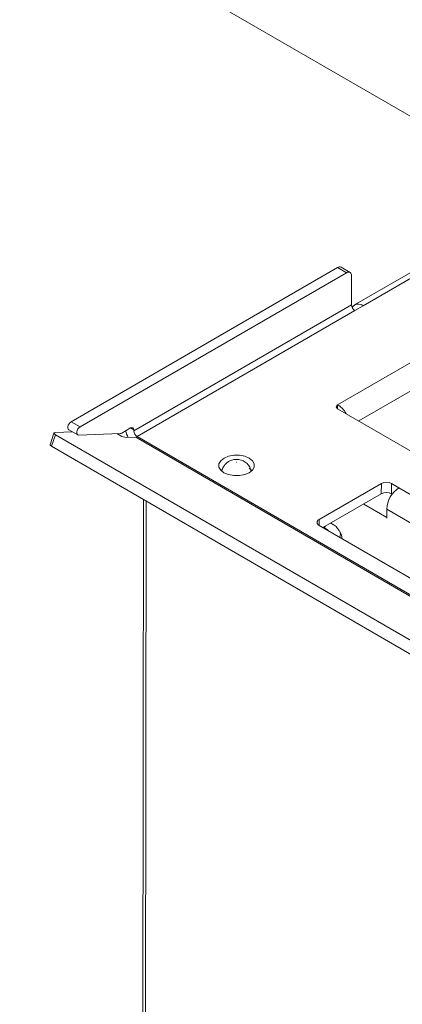
# Model space of a CAD drawing. Units: millimetres. Extents: x -27699 to 9305, y -5166 to 25728.
# Drawn here: x -22659 to -22578, y 24980 to 25188 of the extents above; entities that cross this region are included whole.
import ezdxf

# ---------------------------------------------------------------- set-up
doc = ezdxf.new("R2010")
doc.units = ezdxf.units.MM
doc.layers.add('M-OBJECT-DETAILS', color=7, linetype='Continuous', lineweight=18)

# ---------------------------------------------------------------- blocks, each defined once
blk = doc.blocks.new('AR8665 (isometric)')
at = {"layer": 'M-OBJECT-DETAILS', "linetype": 'Continuous'}
for p, q in [((-8.53008195059715, 5.666371148170015), (-11.69256938159879, 3.840706014627699)), ((-11.62052496393017, 3.833571383845651), (-8.458037532928529, 5.659236517387853)), ((-8.587770748949879, 4.885581447075197), (-11.83165868147989, 3.012924804243085)), ((-11.65569262223016, 2.879202139134009), (-8.48587679815114, 4.709097863949182)), ((-11.83378427222624, 4.150556523248383), (-14.04741944328839, 2.872652139953857)), ((-11.75946741386497, 4.107654314115621), (-13.97310258492712, 2.829749930821094)), ((-11.83378427222624, 4.150556523248383), (-11.75946741386497, 4.107654314115621)), ((-11.7295490188958, 4.110616228304252), (-11.80386587725707, 4.153518437437015)), ((-11.71715305818384, 3.841474972137689), (-11.71715305818384, 4.083216899437275)), ((-13.52667377054559, 2.796860900126944), (-11.71715305818384, 3.841474972137689)), ((-13.49909667810834, 2.749095016979027), (-11.6895759657466, 3.793709088989885)), ((-11.62052496393017, 3.833571383845651), (-11.6895759657466, 3.793709088989885)), ((-11.83165868147989, 3.012924804243085), (-11.83165868147989, 2.980783754731078)), ((-4.830424053718843, -1.060943489338342), (-11.83165785181905, 2.98078275174305)), ((-13.97310258492712, 2.829749930821094), (-14.04741944328839, 2.872652139953857)), ((-14.19042557139528, 2.778298981104854), (-14.22183320734416, 2.682392300646256)), ((-14.18084879778576, 2.78212017729652), (-14.03484676484459, 2.78778682451275)), ((-14.06710231404213, 2.806407861618936), (-13.99278545568086, 2.763505652486174)), ((-13.63896171075589, 2.775101403424969), (-13.98486717383662, 2.761673095769424)), ((-13.55451386542904, 2.820839961271872), (-13.62719712184662, 2.778880810467626)), ((-13.55451718407176, 2.820836652437947), (-13.52667377054559, 2.804762991946745)), ((-13.52667377054559, 2.804762991946745), (-13.52667377054559, 2.796860900126944)), ((-14.17824200382574, 2.7650687869168), (-14.20964963977463, 2.669158274211895)), ((-5.762797177747643, -2.093064102911967), (-14.17824200382574, 2.7650687869168)), ((-13.66803717044081, 2.773970611870027), (-13.63951260546946, 2.757503731019369)), ((-13.58644335796635, 2.7424121109932), (-13.51075175180381, 2.745352005999848)), ((-5.492537274660208, -1.883464684521527), (-13.51075175180381, 2.745352005999848)), ((-5.483466594085712, -1.878229735150512), (-13.49909667810834, 2.749095016979027)), ((-5.794204813696524, -2.188974615616871), (-14.20964963977463, 2.669158274211895)), ((-12.79287952332788, 2.473941767145902), (-12.799581522567, 2.467860022780087)), ((-12.54263642943124, 2.467860501732957), (-12.56615731064289, 2.485538654555626)), ((-11.98437847721357, 2.062263097824371), (-11.46769150467867, 2.36054013806347)), ((-11.46769150467867, 2.36054013806347), (-11.46769150467867, 2.274720814971829)), ((-11.38306113399472, 2.36054013806347), (-11.32098094148864, 2.324702005765744)), ((-11.38306113399472, 2.36054013806347), (-11.38306113399472, 2.274720814971829)), ((-5.966912380496069, -0.7661359841587227), (-11.32098094148864, 2.324702005765744)), ((-13.44465932008961, 2.227540443733005), (-13.44465932008961, -31.36536550952894)), ((-13.4229844339643, -31.29000103347346), (-13.4229844339643, 2.215026842143061)), ((-11.46769150467867, 2.274720814971829), (-11.95236518894421, 1.994924652673944)), ((-11.37791557825312, 2.271750348870341), (-11.38306113399472, 2.274720814971829)), ((-11.61410173069066, 2.190201811260636), (-11.42287406262653, 2.079808428276465)), ((-11.42287489228715, 2.148218422639616), (-6.068806331294809, -0.9426195672848507)), ((-11.42287489228715, 2.148218422639616), (-11.42287489228715, 2.073378485127023)), ((-11.98437847721357, 2.062263097824371), (-11.98437847721357, 2.013405790058982)), ((-6.506150360869469, -1.149107708713586), (-11.98437930687442, 2.013406545806333)), ((-11.94254698406735, 1.994121221347086), (-11.94199525969339, 1.994448346201466)), ((-11.80099276220812, 1.939711342183159), (-11.81515755956025, 1.965666127867394))]:
    blk.add_line(p, q, dxfattribs=at)
at = {"layer": 'M-OBJECT-DETAILS', "linetype": 'Continuous', "flags": 128}
for points in [[(-14.04741944328839, 2.872652139953857), (-14.0566552263449, 2.865500118903128), (-14.0648439775814, 2.855515011547027), (-14.0710597956429, 2.843832992025909), (-14.07459912824424, 2.831772287042213), (-14.07505876027926, 2.820700012619682), (-14.07238725278353, 2.811872182648358), (-14.06710231404213, 2.806407861618936)], [(-14.17824200382574, 2.7650687869168), (-14.18318844099622, 2.768223128594968), (-14.1869733531687, 2.771293091101938), (-14.18945569802167, 2.774160856997923), (-14.19053591626994, 2.776721065356469), (-14.19017501385997, 2.778865002580574), (-14.188385435702, 2.780519403195512), (-14.18523687329639, 2.781617228114897), (-14.18084879778576, 2.78212017729652)], [(-13.98486717383662, 2.761673095769424), (-13.99257140321674, 2.763383958581699), (-13.99807039442226, 2.768969973515595), (-14.00074190191776, 2.777797803486919), (-14.00028226988297, 2.788870077909451), (-13.9967429372814, 2.800930782893147), (-13.99052711922013, 2.812612802414151), (-13.9823383679834, 2.822597909770252), (-13.97310258492712, 2.829749930821094)], [(-14.22183320734416, 2.682392300646256), (-14.22194355221905, 2.680810552651565), (-14.22086333397078, 2.678254176539326), (-14.21838098911758, 2.675382578397034), (-14.2145960769451, 2.672312615890178), (-14.20964963977463, 2.669158274211895)], [(-12.56615731064289, 2.571357977647381), (-12.53886230284797, 2.549669551901843), (-12.52451249115711, 2.524173929277708), (-12.52451083183564, 2.497366933518151), (-12.53886230284797, 2.471870352988049), (-12.56615731064289, 2.450182885148365), (-12.60372517738529, 2.434425812547147), (-12.64788967645654, 2.426141842587185), (-12.69432744588084, 2.426141842587185), (-12.7384919449521, 2.434425812547147), (-12.77606147101596, 2.450182885148365), (-12.80335647881088, 2.471871310894016), (-12.81770629050175, 2.497366933518151), (-12.81770629050175, 2.524174887183563), (-12.80335647881088, 2.549670509807697), (-12.77606147101596, 2.571357977647381), (-12.73849360427334, 2.587115050248713), (-12.69432744588084, 2.595399978114415), (-12.64789133577779, 2.595399020208561), (-12.60372683670676, 2.587115050248713), (-12.56615731064289, 2.571357977647381)], [(-11.79350756325607, 1.9032199180823), (-11.79700043485764, 1.931038462440142), (-11.80099276220812, 1.939711342183159)]]:
    blk.add_lwpolyline(points, dxfattribs=at)
at = {"layer": 'M-OBJECT-DETAILS', "linetype": 'Continuous'}
for centre, radius, start, end in [((-11.81625573875272, 4.126084530989374), 0.03010195825621753, 65.69483429661342, 125.6128575698667), ((-11.74295069657182, 4.087400464732582), 0.02613465830992365, 350.7886175240644, 129.1967394274589), ((-11.65727505979476, 3.844201254535506), 0.05994003092087731, 182.6069119572131, 237.3920929409326), ((-11.66033350680004, 3.785531648665483), 0.06239019347304884, 50.35286148994157, 146.1460018740372), ((-11.82555843536829, 2.996853935443824), 0.01718970117793847, 110.7859651060251, 249.2169927670288), ((-11.94093803590386, 2.837471857027481), 0.2067019931930295, 29.85950526938844, 58.08364169966968), ((-13.64076763298976, 2.800923090922993), 0.02588476193357142, 274.000649067213, 301.6188712736546), ((-13.37120222269095, 2.856337431042562), 0.2316420734102476, 194.7535795455619, 209.3141972808361), ((-13.54364703690203, 2.80751429203076), 0.01719480802324111, 350.7926622431227, 129.196586002158), ((-13.4667957721565, 2.79958718252476), 0.05994003092089178, 182.6069119572131, 237.3920929409326), ((-13.58233749101669, 2.857704324759538), 0.1153653011028767, 240.2906364718263, 267.9604045857982), ((-13.51254881185901, 2.770965156730654), 0.0256761156564062, 274.0133876200383, 301.5953130983028), ((-11.42537631933669, 2.278875431409915), 0.09197662324384955, 62.60872603208496, 117.3912739679151), ((-11.42537631933669, 2.193056108317819), 0.09197662324413569, 62.60872603237924, 117.3912739676208), ((-11.20164867985159, 2.138148383191151), 0.2214552838906997, 122.6057199140473, 177.3937412103277), ((-11.97510842564907, 2.037834664388242), 0.02612818815287337, 110.7806488453773, 249.2174052104417), ((-11.86277534833926, 1.938643776773688), 0.05475090197278846, 334.1412711495562, 29.5742333209902)]:
    blk.add_arc(centre, radius, start, end, dxfattribs=at)
for points, knots in [([(-12.55015315549031, 2.464071903459057), (-12.55228999089127, 2.472270364003862), (-12.55750526694783, 2.492279970247637), (-12.57692292978709, 2.520294717777006), (-12.60642147434964, 2.545037548098207), (-12.64387605625507, 2.560038953061962), (-12.68367896146628, 2.562460942036296), (-12.71780425363636, 2.553718724751207), (-12.74382233315873, 2.539488085103812), (-12.7643465993267, 2.521871015511465), (-12.78330811950559, 2.497746737214356), (-12.78996155667619, 2.47681863464868), (-12.79362124000522, 2.465307256979258)], [0, 0, 0, 0, 0.07567502726134397, 0.1846965646435497, 0.2990490860526704, 0.4173765931684241, 0.5403591357334943, 0.6506784171654173, 0.7289941814121209, 0.8045003602466466, 0.8924665922119535, 1, 1, 1, 1]), ([(-12.67027060384862, 2.536893495871027), (-12.67039589559681, 2.536833970932207), (-12.67058019651768, 2.536746411286799), (-12.67088151850362, 2.536704310379491), (-12.67119129765979, 2.536688732993639), (-12.67150577941015, 2.536726336514903), (-12.67178080707822, 2.536811628273767), (-12.67201315186821, 2.536930837656541), (-12.67219688225578, 2.53708241320237), (-12.67228380490815, 2.537263060180408), (-12.67230751302054, 2.537436933538288), (-12.67223822542996, 2.537663809389528), (-12.67204521671738, 2.537808402779888), (-12.67194817781024, 2.537881099936499)], [0, 0, 0, 0, 0.1282315243572053, 0.188625255614695, 0.2500511528102893, 0.378641996173182, 0.4392429078190634, 0.5007110634624123, 0.6288876680904896, 0.689432521201833, 0.7510993895105735, 0.8748603471659039, 1, 1, 1, 1]), ([(-12.67194817781024, 2.537881099936499), (-12.67182299622596, 2.537937896175322), (-12.67163872558081, 2.538021501760227), (-12.67133671640681, 2.538070712038234), (-12.67102736005904, 2.538085701201226), (-12.67071297814482, 2.53804746359674), (-12.67043797052406, 2.537964301735201), (-12.6702055743192, 2.5378361425619), (-12.67002234165921, 2.537693151862982), (-12.66993384229909, 2.537511123006652), (-12.66991195817945, 2.537338325576002), (-12.66998034113726, 2.537104475162664), (-12.67017349629532, 2.536964079111726), (-12.67027060384862, 2.536893495871027)], [0, 0, 0, 0, 0.1282399424041482, 0.1887726302890198, 0.2499951833321495, 0.3785882202249519, 0.4391901656140516, 0.5006723667717047, 0.628844924244496, 0.6896681279048187, 0.7510950729164099, 0.8748645974143754, 0.9999999999999999, 0.9999999999999999, 0.9999999999999999, 0.9999999999999999]), ([(-11.94199525969339, 1.994448346201466), (-11.93952157482454, 1.996272085183023), (-11.93508368529797, 1.999543945809705), (-11.93439676951562, 2.003655507344547), (-11.93409274140254, 2.005475279618963)], [0, 0, 0, 0, 0.55740118226798, 1, 1, 1, 1]), ([(-11.94199525969339, 1.994448346201466), (-11.93083035070686, 1.988173597665195), (-11.91930927678868, 1.981698682214187), (-11.90954058678744, 1.970379247803976), (-11.90923859542522, 1.97002931639895)], [0, 0, 0, 0, 0.9690857871228116, 1, 1, 1, 1]), ([(-11.81515755956025, 1.965666127867394), (-11.81999142992299, 1.973445785114677), (-11.83198879437191, 1.992754408698374), (-11.85668614398924, 2.016091413523554), (-11.87809280691681, 2.02739722634476), (-11.88750563304984, 2.032368559370184)], [0, 0, 0, 0, 0.2743506838010964, 0.6809212687705158, 1, 1, 1, 1])]:
    blk.add_open_spline(points, degree=3, knots=knots, dxfattribs=at)

msp = doc.modelspace()

# ---------------------------------------------------------------- linework, layer by layer
at = {"color": 7, "linetype": 'Continuous', "lineweight": 15}
msp.add_line((-22549.2574192384, 25151.33030810397), (-22927.33140806175, 25369.58777611085), dxfattribs=at)

# ---------------------------------------------------------------- block references
at = {"layer": 'M-OBJECT-DETAILS', "lineweight": 18, "extrusion": (0.06891582699023864, -0.0174524064372837, 0.9974698102197377), "xscale": 25.4, "yscale": 25.4, "zscale": 25.4, "rotation": 284.1764500774954}
msp.add_blockref('AR8665 (isometric)', (18791.38343791775, 27684.62348693599, -1973.129192721381), dxfattribs=at)

doc.saveas('drawing.dxf')
